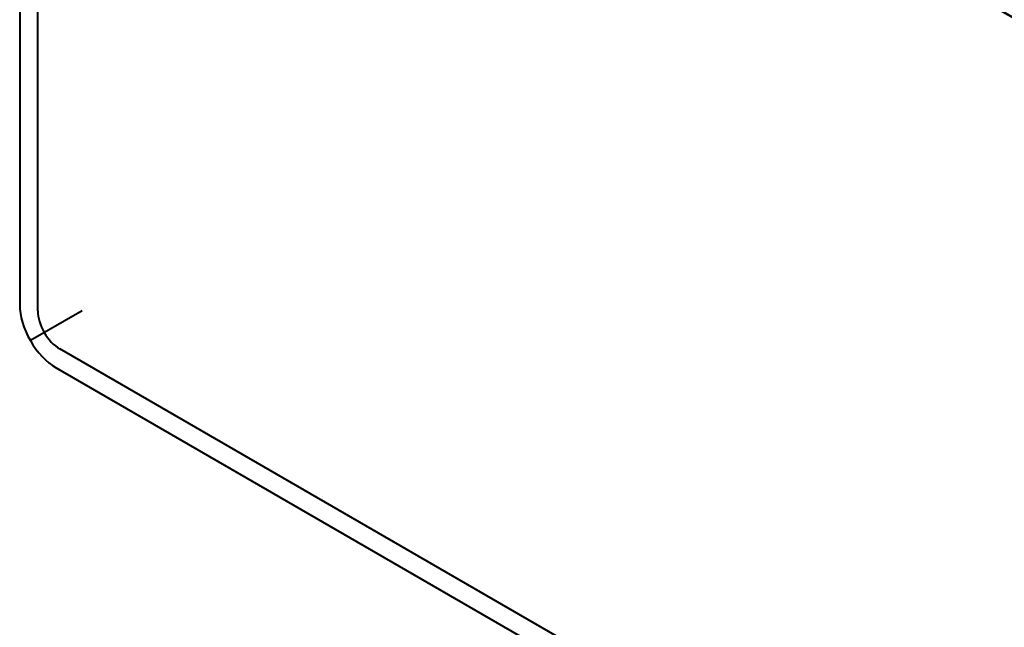
# Model space of a CAD drawing. Units: centimetres. Extents: x -122 to 42, y -30 to 30.
# Drawn here: x -94 to -93, y 0 to 1 of the extents above; entities that cross this region are included whole.
import ezdxf

# ---------------------------------------------------------------- set-up
doc = ezdxf.new("R2010")
doc.units = ezdxf.units.CM
doc.header["$MEASUREMENT"] = 0
doc.layers.add('layer 1', color=7, linetype='Continuous')

msp = doc.modelspace()

# ---------------------------------------------------------------- linework, layer by layer
at = {"layer": 'layer 1', "color": 250, "lineweight": 40}
for points in [[(-93.51402, 13.8634), (-93.51402, 13.8634), (-93.51402, 0.80599), (-93.51402, 0.80599)], [(-93.49634, 0.79987), (-93.49634, 0.79987), (-93.49634, 13.86545), (-93.49634, 13.86545)], [(-75.00127, -9.04543), (-75.00127, -9.04543), (-93.15411, 1.4351), (-93.15411, 1.4351)], [(-93.15411, 1.4351), (-93.15411, 1.4351), (-75.00127, -9.04543), (-75.00127, -9.04543)], [(-93.51402, 0.80599), (-93.51402, 0.80599), (-93.51402, 0.80599), (-93.51402, 0.80599)], [(-93.45338, 0.80018), (-93.45338, 0.80018), (-93.50367, 0.77114), (-93.50367, 0.77114)], [(-93.49634, 0.79987), (-93.49634, 0.79987), (-93.49634, 0.79986), (-93.49634, 0.79986)], [(-93.45338, 0.80018), (-93.45338, 0.80018), (-93.45338, 0.80018), (-93.45338, 0.80018)], [(-93.49013, 0.77896), (-93.49013, 0.77896), (-93.49013, 0.77896), (-93.49013, 0.77896)], [(-93.50367, 0.77114), (-93.50367, 0.77114), (-93.50367, 0.77114), (-93.50367, 0.77114)], [(-74.68024, -10.0881), (-74.68024, -10.0881), (-93.47513, 0.76312), (-93.47513, 0.76312)], [(-93.47513, 0.76312), (-93.47513, 0.76312), (-93.47513, 0.76312), (-93.47513, 0.76312)], [(-93.47867, 0.74475), (-93.47867, 0.74475), (-74.69085, -10.10238), (-74.69085, -10.10238)], [(-93.47867, 0.74475), (-93.47867, 0.74475), (-93.47867, 0.74475), (-93.47867, 0.74475)]]:
    msp.add_open_spline(points, degree=3, dxfattribs=at)
for points in [[(-93.51402, 0.80599), (-93.51402, 0.79516), (-93.5103, 0.78263), (-93.50367, 0.77114), (-93.50367, 0.77114), (-93.49704, 0.75966), (-93.48804, 0.75017), (-93.47867, 0.74475)], [(-93.51402, 0.80599), (-93.51402, 0.79516), (-93.5103, 0.78263), (-93.50367, 0.77114), (-93.50367, 0.77114), (-93.49704, 0.75966), (-93.48804, 0.75017), (-93.47867, 0.74475)], [(-93.51402, 0.80599), (-93.51402, 0.79516), (-93.5103, 0.78263), (-93.50367, 0.77114), (-93.50367, 0.77114), (-93.49704, 0.75966), (-93.48804, 0.75017), (-93.47867, 0.74475)], [(-93.51402, 0.80599), (-93.51402, 0.79516), (-93.5103, 0.78263), (-93.50367, 0.77114), (-93.50367, 0.77114), (-93.49704, 0.75966), (-93.48804, 0.75017), (-93.47867, 0.74475)], [(-93.51402, 0.80599), (-93.51402, 0.79516), (-93.5103, 0.78263), (-93.50367, 0.77114), (-93.50367, 0.77114), (-93.49704, 0.75966), (-93.48804, 0.75017), (-93.47867, 0.74475)], [(-93.51402, 0.80599), (-93.51402, 0.79516), (-93.5103, 0.78263), (-93.50367, 0.77114), (-93.50367, 0.77114), (-93.49704, 0.75966), (-93.48804, 0.75017), (-93.47867, 0.74475)], [(-93.51402, 0.80599), (-93.51402, 0.79516), (-93.5103, 0.78263), (-93.50367, 0.77114), (-93.50367, 0.77114), (-93.49704, 0.75966), (-93.48804, 0.75017), (-93.47867, 0.74475)], [(-93.51402, 0.80599), (-93.51402, 0.79516), (-93.5103, 0.78263), (-93.50367, 0.77114), (-93.50367, 0.77114), (-93.49704, 0.75966), (-93.48804, 0.75017), (-93.47867, 0.74475)], [(-93.51402, 0.80599), (-93.51402, 0.79516), (-93.5103, 0.78263), (-93.50367, 0.77114), (-93.50367, 0.77114), (-93.49704, 0.75966), (-93.48804, 0.75017), (-93.47867, 0.74475)], [(-93.51402, 0.80599), (-93.51402, 0.79516), (-93.5103, 0.78263), (-93.50367, 0.77114), (-93.50367, 0.77114), (-93.49704, 0.75966), (-93.48804, 0.75017), (-93.47867, 0.74475)], [(-93.51402, 0.80599), (-93.51402, 0.79516), (-93.5103, 0.78263), (-93.50367, 0.77114), (-93.50367, 0.77114), (-93.49704, 0.75966), (-93.48804, 0.75017), (-93.47867, 0.74475)], [(-93.51402, 0.80599), (-93.51402, 0.79516), (-93.5103, 0.78263), (-93.50367, 0.77114), (-93.50367, 0.77114), (-93.49704, 0.75966), (-93.48804, 0.75017), (-93.47867, 0.74475)], [(-93.51402, 0.80599), (-93.51402, 0.79516), (-93.5103, 0.78263), (-93.50367, 0.77114), (-93.50367, 0.77114), (-93.49704, 0.75966), (-93.48804, 0.75017), (-93.47867, 0.74475)], [(-93.51402, 0.80599), (-93.51402, 0.79516), (-93.5103, 0.78263), (-93.50367, 0.77114), (-93.50367, 0.77114), (-93.49704, 0.75966), (-93.48804, 0.75017), (-93.47867, 0.74475)], [(-93.51402, 0.80599), (-93.51402, 0.79516), (-93.5103, 0.78263), (-93.50367, 0.77114), (-93.50367, 0.77114), (-93.49704, 0.75966), (-93.48804, 0.75017), (-93.47867, 0.74475)], [(-93.51402, 0.80599), (-93.51402, 0.79516), (-93.5103, 0.78263), (-93.50367, 0.77114), (-93.50367, 0.77114), (-93.49704, 0.75966), (-93.48804, 0.75017), (-93.47867, 0.74475)], [(-93.51402, 0.80599), (-93.51402, 0.79516), (-93.5103, 0.78263), (-93.50367, 0.77114), (-93.50367, 0.77114), (-93.49704, 0.75966), (-93.48804, 0.75017), (-93.47867, 0.74475)], [(-93.51402, 0.80599), (-93.51402, 0.79516), (-93.5103, 0.78263), (-93.50367, 0.77114), (-93.50367, 0.77114), (-93.49704, 0.75966), (-93.48804, 0.75017), (-93.47867, 0.74475)], [(-93.51402, 0.80599), (-93.51402, 0.79516), (-93.5103, 0.78263), (-93.50367, 0.77114), (-93.50367, 0.77114), (-93.49704, 0.75966), (-93.48804, 0.75016), (-93.47867, 0.74475)], [(-93.51402, 0.80599), (-93.51402, 0.79516), (-93.5103, 0.78263), (-93.50367, 0.77114), (-93.50367, 0.77114), (-93.49704, 0.75966), (-93.48804, 0.75016), (-93.47867, 0.74475)], [(-93.51402, 0.80599), (-93.51402, 0.79516), (-93.5103, 0.78263), (-93.50367, 0.77114), (-93.50367, 0.77114), (-93.49704, 0.75966), (-93.48804, 0.75016), (-93.47867, 0.74475)], [(-93.49634, 0.79987), (-93.49634, 0.79337), (-93.49411, 0.78585), (-93.49013, 0.77896), (-93.49013, 0.77896), (-93.48615, 0.77207), (-93.48076, 0.76637), (-93.47513, 0.76312)], [(-93.49634, 0.79987), (-93.49634, 0.79337), (-93.49411, 0.78585), (-93.49013, 0.77896), (-93.49013, 0.77896), (-93.48615, 0.77207), (-93.48076, 0.76637), (-93.47513, 0.76312)], [(-93.49634, 0.79987), (-93.49634, 0.79337), (-93.49411, 0.78585), (-93.49013, 0.77896), (-93.49013, 0.77896), (-93.48615, 0.77207), (-93.48076, 0.76637), (-93.47513, 0.76312)], [(-93.49634, 0.79987), (-93.49634, 0.79337), (-93.49411, 0.78585), (-93.49013, 0.77896), (-93.49013, 0.77896), (-93.48615, 0.77207), (-93.48076, 0.76637), (-93.47513, 0.76312)], [(-93.49634, 0.79987), (-93.49634, 0.79337), (-93.49411, 0.78585), (-93.49013, 0.77896), (-93.49013, 0.77896), (-93.48615, 0.77207), (-93.48076, 0.76637), (-93.47513, 0.76312)], [(-93.49634, 0.79987), (-93.49634, 0.79337), (-93.49411, 0.78585), (-93.49013, 0.77896), (-93.49013, 0.77896), (-93.48615, 0.77207), (-93.48076, 0.76637), (-93.47513, 0.76312)], [(-93.49634, 0.79987), (-93.49634, 0.79337), (-93.49411, 0.78585), (-93.49013, 0.77896), (-93.49013, 0.77896), (-93.48615, 0.77207), (-93.48076, 0.76637), (-93.47513, 0.76312)], [(-93.49634, 0.79987), (-93.49634, 0.79337), (-93.49411, 0.78585), (-93.49013, 0.77896), (-93.49013, 0.77896), (-93.48615, 0.77207), (-93.48076, 0.76637), (-93.47513, 0.76312)], [(-93.49634, 0.79987), (-93.49634, 0.79337), (-93.49411, 0.78585), (-93.49013, 0.77896), (-93.49013, 0.77896), (-93.48615, 0.77207), (-93.48076, 0.76637), (-93.47513, 0.76312)], [(-93.49634, 0.79987), (-93.49634, 0.79337), (-93.49411, 0.78585), (-93.49013, 0.77896), (-93.49013, 0.77896), (-93.48615, 0.77207), (-93.48076, 0.76637), (-93.47513, 0.76312)], [(-93.49634, 0.79987), (-93.49634, 0.79337), (-93.49411, 0.78585), (-93.49013, 0.77896), (-93.49013, 0.77896), (-93.48615, 0.77207), (-93.48076, 0.76637), (-93.47513, 0.76312)], [(-93.49634, 0.79987), (-93.49634, 0.79337), (-93.49411, 0.78585), (-93.49013, 0.77896), (-93.49013, 0.77896), (-93.48615, 0.77207), (-93.48076, 0.76637), (-93.47513, 0.76312)], [(-93.49634, 0.79987), (-93.49634, 0.79337), (-93.49411, 0.78585), (-93.49013, 0.77896), (-93.49013, 0.77896), (-93.48615, 0.77207), (-93.48076, 0.76637), (-93.47513, 0.76312)], [(-93.49634, 0.79987), (-93.49634, 0.79337), (-93.49411, 0.78585), (-93.49013, 0.77896), (-93.49013, 0.77896), (-93.48615, 0.77207), (-93.48076, 0.76637), (-93.47513, 0.76312)], [(-93.49634, 0.79987), (-93.49634, 0.79337), (-93.49411, 0.78585), (-93.49013, 0.77896), (-93.49013, 0.77896), (-93.48615, 0.77207), (-93.48076, 0.76637), (-93.47513, 0.76312)], [(-93.49634, 0.79987), (-93.49634, 0.79337), (-93.49411, 0.78585), (-93.49013, 0.77896), (-93.49013, 0.77896), (-93.48615, 0.77207), (-93.48076, 0.76637), (-93.47513, 0.76312)], [(-93.49634, 0.79986), (-93.49634, 0.79337), (-93.49411, 0.78585), (-93.49013, 0.77896), (-93.49013, 0.77896), (-93.48615, 0.77207), (-93.48076, 0.76637), (-93.47513, 0.76312)], [(-93.49634, 0.79986), (-93.49634, 0.79337), (-93.49411, 0.78585), (-93.49013, 0.77896), (-93.49013, 0.77896), (-93.48615, 0.77207), (-93.48076, 0.76637), (-93.47513, 0.76312)], [(-93.49634, 0.79986), (-93.49634, 0.79337), (-93.49411, 0.78585), (-93.49013, 0.77896), (-93.49013, 0.77896), (-93.48615, 0.77207), (-93.48076, 0.76637), (-93.47513, 0.76312)], [(-93.49634, 0.79986), (-93.49634, 0.79337), (-93.49411, 0.78585), (-93.49013, 0.77896), (-93.49013, 0.77896), (-93.48615, 0.77207), (-93.48076, 0.76637), (-93.47513, 0.76312)], [(-93.49634, 0.79986), (-93.49634, 0.79337), (-93.49411, 0.78585), (-93.49013, 0.77896), (-93.49013, 0.77896), (-93.48615, 0.77207), (-93.48076, 0.76637), (-93.47513, 0.76312)]]:
    msp.add_open_spline(points, degree=3, knots=[0, 0, 0, 0, 0.333333, 0.333333, 0.333333, 0.333333, 1, 1, 1, 1], dxfattribs=at)

doc.saveas('drawing.dxf')
